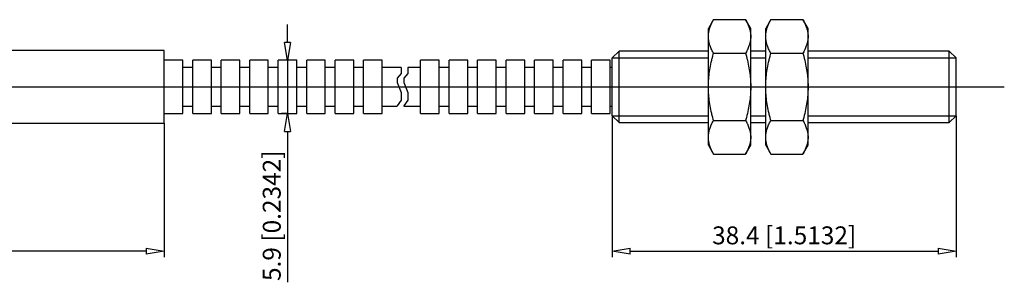
# Model space of a CAD drawing. Extents: x -51.8 to 6.5, y 210.5 to 216.4.
# Drawn here: x -15.5 to 6.5, y 210.5 to 216.4 of the extents above; entities that cross this region are included whole.
import ezdxf

# ---------------------------------------------------------------- set-up
doc = ezdxf.new("R2010")
doc.units = 0
doc.header["$LTSCALE"] = 0.25
doc.layers.get('0').update_dxf_attribs({"linetype": 'CONTINUOUS'})
doc.layers.add('BEM', color=3, linetype='CONTINUOUS')
doc.styles.get("Standard").update_dxf_attribs({"font": 'isocp.shx', "oblique": 15})

# ---------------------------------------------------------------- blocks, each defined once
blk = doc.blocks.new('_ClosedBlank')
at = {"layer": 'BEM', "color": 0, "lineweight": -2}
for p, q in [((-1, 0.167), (0, 0)), ((-1, 0.167), (-1, -0.167)), ((0, 0), (-1, -0.167))]:
    blk.add_line(p, q, dxfattribs=at)

msp = doc.modelspace()

# ---------------------------------------------------------------- linework, layer by layer
for p, q in [((-9.509, 215.908), (-9.509, 216.308)), ((0.004, 216.415), (-0.112, 216.214)), ((-0.057, 216.293), (-0.048, 216.315)), ((-0.048, 216.315), (-0.038, 216.336)), ((-0.038, 216.336), (-0.032, 216.347)), ((-0.032, 216.347), (-0.027, 216.358)), ((-0.027, 216.358), (-0.015, 216.381)), ((-0.015, 216.381), (-0.003, 216.403)), ((-0.003, 216.403), (0.004, 216.415)), ((0.004, 216.415), (0.716, 216.415)), ((0.832, 216.214), (0.716, 216.415)), ((0.716, 216.415), (0.723, 216.403)), ((0.723, 216.403), (0.735, 216.381)), ((0.735, 216.381), (0.747, 216.358)), ((0.747, 216.358), (0.753, 216.347)), ((0.753, 216.347), (0.758, 216.336)), ((0.758, 216.336), (0.768, 216.315)), ((0.768, 216.315), (0.777, 216.293)), ((1.284, 216.415), (1.168, 216.214)), ((1.223, 216.293), (1.232, 216.315)), ((1.232, 216.315), (1.242, 216.336)), ((1.242, 216.336), (1.248, 216.347)), ((1.248, 216.347), (1.253, 216.358)), ((1.253, 216.358), (1.265, 216.381)), ((1.265, 216.381), (1.277, 216.403)), ((1.277, 216.403), (1.284, 216.415)), ((1.284, 216.415), (1.996, 216.415)), ((2.112, 216.214), (1.996, 216.415)), ((1.996, 216.415), (2.003, 216.403)), ((2.003, 216.403), (2.015, 216.381)), ((2.015, 216.381), (2.027, 216.358)), ((2.027, 216.358), (2.033, 216.347)), ((2.033, 216.347), (2.038, 216.336)), ((2.038, 216.336), (2.048, 216.315)), ((2.048, 216.315), (2.057, 216.293)), ((-0.112, 213.614), (-0.112, 216.214)), ((-0.111, 216.07), (-0.11, 216.09)), ((-0.11, 216.09), (-0.109, 216.1)), ((-0.109, 216.1), (-0.108, 216.11)), ((-0.108, 216.11), (-0.105, 216.13)), ((-0.105, 216.13), (-0.102, 216.15)), ((-0.102, 216.15), (-0.097, 216.17)), ((-0.097, 216.17), (-0.092, 216.19)), ((-0.092, 216.19), (-0.087, 216.21)), ((-0.087, 216.21), (-0.084, 216.221)), ((-0.084, 216.221), (-0.08, 216.231)), ((-0.08, 216.231), (-0.073, 216.252)), ((-0.073, 216.252), (-0.066, 216.272)), ((-0.066, 216.272), (-0.057, 216.293)), ((0.777, 216.293), (0.786, 216.272)), ((0.786, 216.272), (0.794, 216.252)), ((0.794, 216.252), (0.801, 216.231)), ((0.801, 216.231), (0.804, 216.221)), ((0.804, 216.221), (0.807, 216.21)), ((0.807, 216.21), (0.813, 216.19)), ((0.813, 216.19), (0.818, 216.17)), ((0.818, 216.17), (0.822, 216.15)), ((0.822, 216.15), (0.825, 216.13)), ((0.825, 216.13), (0.828, 216.11)), ((0.828, 216.11), (0.829, 216.1)), ((0.829, 216.1), (0.83, 216.09)), ((0.83, 216.09), (0.832, 216.07)), ((0.832, 213.614), (0.832, 216.214)), ((1.168, 213.614), (1.168, 216.214)), ((1.169, 216.07), (1.17, 216.09)), ((1.17, 216.09), (1.171, 216.1)), ((1.171, 216.1), (1.172, 216.11)), ((1.172, 216.11), (1.175, 216.13)), ((1.175, 216.13), (1.178, 216.15)), ((1.178, 216.15), (1.183, 216.17)), ((1.183, 216.17), (1.188, 216.19)), ((1.188, 216.19), (1.193, 216.21)), ((1.193, 216.21), (1.196, 216.221)), ((1.196, 216.221), (1.2, 216.231)), ((1.2, 216.231), (1.207, 216.252)), ((1.207, 216.252), (1.214, 216.272)), ((1.214, 216.272), (1.223, 216.293)), ((2.057, 216.293), (2.066, 216.272)), ((2.066, 216.272), (2.074, 216.252)), ((2.074, 216.252), (2.081, 216.231)), ((2.081, 216.231), (2.084, 216.221)), ((2.084, 216.221), (2.087, 216.21)), ((2.087, 216.21), (2.093, 216.19)), ((2.093, 216.19), (2.098, 216.17)), ((2.098, 216.17), (2.102, 216.15)), ((2.102, 216.15), (2.105, 216.13)), ((2.105, 216.13), (2.108, 216.11)), ((2.108, 216.11), (2.109, 216.1)), ((2.109, 216.1), (2.11, 216.09)), ((2.11, 216.09), (2.112, 216.07)), ((2.112, 213.614), (2.112, 216.214)), ((-0.112, 216.049), (-0.111, 216.07)), ((-0.112, 216.039), (-0.112, 216.049)), ((-0.112, 216.029), (-0.112, 216.039)), ((-0.111, 216.009), (-0.112, 216.029)), ((-0.11, 215.989), (-0.111, 216.009)), ((-0.109, 215.979), (-0.11, 215.989)), ((-0.108, 215.969), (-0.109, 215.979)), ((-0.105, 215.949), (-0.108, 215.969)), ((-0.102, 215.929), (-0.105, 215.949)), ((-0.097, 215.909), (-0.102, 215.929)), ((-0.092, 215.889), (-0.097, 215.909)), ((-0.087, 215.868), (-0.092, 215.889)), ((-0.084, 215.858), (-0.087, 215.868)), ((0.807, 215.868), (0.804, 215.858)), ((0.813, 215.889), (0.807, 215.868)), ((0.818, 215.909), (0.813, 215.889)), ((0.822, 215.929), (0.818, 215.909)), ((0.825, 215.949), (0.822, 215.929)), ((0.828, 215.969), (0.825, 215.949)), ((0.829, 215.979), (0.828, 215.969)), ((0.83, 215.989), (0.829, 215.979)), ((0.832, 216.009), (0.83, 215.989)), ((0.832, 216.07), (0.832, 216.049)), ((0.832, 216.049), (0.832, 216.039)), ((0.832, 216.039), (0.832, 216.029)), ((0.832, 216.029), (0.832, 216.009)), ((1.168, 216.049), (1.169, 216.07)), ((1.168, 216.039), (1.168, 216.049)), ((1.168, 216.029), (1.168, 216.039)), ((1.169, 216.009), (1.168, 216.029)), ((1.17, 215.989), (1.169, 216.009)), ((1.171, 215.979), (1.17, 215.989)), ((1.172, 215.969), (1.171, 215.979)), ((1.175, 215.949), (1.172, 215.969)), ((1.178, 215.929), (1.175, 215.949)), ((1.183, 215.909), (1.178, 215.929)), ((1.188, 215.889), (1.183, 215.909)), ((1.193, 215.868), (1.188, 215.889)), ((1.196, 215.858), (1.193, 215.868)), ((2.087, 215.868), (2.084, 215.858)), ((2.093, 215.889), (2.087, 215.868)), ((2.098, 215.909), (2.093, 215.889)), ((2.102, 215.929), (2.098, 215.909)), ((2.105, 215.949), (2.102, 215.929)), ((2.108, 215.969), (2.105, 215.949)), ((2.109, 215.979), (2.108, 215.969)), ((2.11, 215.989), (2.109, 215.979)), ((2.112, 216.009), (2.11, 215.989)), ((2.112, 216.07), (2.112, 216.049)), ((2.112, 216.049), (2.112, 216.039)), ((2.112, 216.039), (2.112, 216.029)), ((2.112, 216.029), (2.112, 216.009)), ((-12.261, 215.726), (-16.071, 215.726)), ((-12.261, 214.101), (-12.261, 215.726)), ((-2.108, 215.714), (-2.261, 215.56)), ((-0.112, 215.714), (-2.108, 215.714)), ((-2.108, 214.114), (-2.108, 215.714)), ((-0.08, 215.848), (-0.084, 215.858)), ((-0.073, 215.827), (-0.08, 215.848)), ((-0.066, 215.806), (-0.073, 215.827)), ((-0.057, 215.785), (-0.066, 215.806)), ((-0.048, 215.764), (-0.057, 215.785)), ((-0.038, 215.742), (-0.048, 215.764)), ((-0.032, 215.732), (-0.038, 215.742)), ((-0.027, 215.721), (-0.032, 215.732)), ((-0.015, 215.698), (-0.027, 215.721)), ((-0.003, 215.676), (-0.015, 215.698)), ((0.004, 215.664), (-0.003, 215.676)), ((-0.003, 215.641), (0.004, 215.664)), ((0.004, 215.664), (0.716, 215.664)), ((0.723, 215.676), (0.716, 215.664)), ((0.716, 215.664), (0.723, 215.641)), ((0.735, 215.698), (0.723, 215.676)), ((0.747, 215.721), (0.735, 215.698)), ((0.753, 215.732), (0.747, 215.721)), ((0.758, 215.742), (0.753, 215.732)), ((0.768, 215.764), (0.758, 215.742)), ((0.777, 215.785), (0.768, 215.764)), ((0.786, 215.806), (0.777, 215.785)), ((0.794, 215.827), (0.786, 215.806)), ((0.801, 215.848), (0.794, 215.827)), ((0.804, 215.858), (0.801, 215.848)), ((1.168, 215.714), (0.832, 215.714)), ((1.2, 215.848), (1.196, 215.858)), ((1.207, 215.827), (1.2, 215.848)), ((1.214, 215.806), (1.207, 215.827)), ((1.223, 215.785), (1.214, 215.806)), ((1.232, 215.764), (1.223, 215.785)), ((1.242, 215.742), (1.232, 215.764)), ((1.248, 215.732), (1.242, 215.742)), ((1.253, 215.721), (1.248, 215.732)), ((1.265, 215.698), (1.253, 215.721)), ((1.277, 215.676), (1.265, 215.698)), ((1.284, 215.664), (1.277, 215.676)), ((1.277, 215.641), (1.284, 215.664)), ((1.284, 215.664), (1.996, 215.664)), ((2.003, 215.676), (1.996, 215.664)), ((1.996, 215.664), (2.003, 215.641)), ((2.015, 215.698), (2.003, 215.676)), ((2.027, 215.721), (2.015, 215.698)), ((2.033, 215.732), (2.027, 215.721)), ((2.038, 215.742), (2.033, 215.732)), ((2.048, 215.764), (2.038, 215.742)), ((2.057, 215.785), (2.048, 215.764)), ((2.066, 215.806), (2.057, 215.785)), ((2.074, 215.827), (2.066, 215.806)), ((2.081, 215.848), (2.074, 215.827)), ((2.084, 215.858), (2.081, 215.848)), ((5.266, 215.714), (2.112, 215.714)), ((5.42, 215.56), (5.266, 215.714)), ((5.266, 214.114), (5.266, 215.714)), ((-11.845, 215.508), (-12.261, 215.508)), ((-11.845, 214.319), (-11.845, 215.508)), ((-11.209, 215.508), (-11.625, 215.508)), ((-11.625, 214.319), (-11.625, 215.508)), ((-11.209, 214.319), (-11.209, 215.508)), ((-10.573, 215.508), (-10.989, 215.508)), ((-10.989, 214.319), (-10.989, 215.508)), ((-10.573, 214.319), (-10.573, 215.508)), ((-9.937, 215.508), (-10.353, 215.508)), ((-10.353, 214.319), (-10.353, 215.508)), ((-9.937, 214.319), (-9.937, 215.508)), ((-9.301, 215.508), (-9.717, 215.508)), ((-9.717, 214.319), (-9.717, 215.508)), ((-9.509, 215.508), (-9.641, 215.508)), ((-9.509, 215.508), (-9.509, 214.319)), ((-9.301, 214.319), (-9.301, 215.508)), ((-8.665, 215.508), (-9.081, 215.508)), ((-9.081, 214.319), (-9.081, 215.508)), ((-8.665, 214.319), (-8.665, 215.508)), ((-8.029, 215.508), (-8.445, 215.508)), ((-8.445, 214.319), (-8.445, 215.508)), ((-8.029, 214.319), (-8.029, 215.508)), ((-7.393, 215.508), (-7.809, 215.508)), ((-7.809, 214.319), (-7.809, 215.508)), ((-7.393, 214.319), (-7.393, 215.508)), ((-6.121, 215.508), (-6.537, 215.508)), ((-6.537, 214.319), (-6.537, 215.508)), ((-6.121, 214.319), (-6.121, 215.508)), ((-5.485, 215.508), (-5.901, 215.508)), ((-5.901, 214.319), (-5.901, 215.508)), ((-5.485, 214.319), (-5.485, 215.508)), ((-4.849, 215.508), (-5.265, 215.508)), ((-5.265, 214.319), (-5.265, 215.508)), ((-4.849, 214.319), (-4.849, 215.508)), ((-4.213, 215.508), (-4.629, 215.508)), ((-4.629, 214.319), (-4.629, 215.508)), ((-4.213, 214.319), (-4.213, 215.508)), ((-3.577, 215.508), (-3.993, 215.508)), ((-3.993, 214.319), (-3.993, 215.508)), ((-3.577, 214.319), (-3.577, 215.508)), ((-2.941, 215.508), (-3.357, 215.508)), ((-3.357, 214.319), (-3.357, 215.508)), ((-2.941, 214.319), (-2.941, 215.508)), ((-2.305, 215.508), (-2.721, 215.508)), ((-2.721, 214.319), (-2.721, 215.508)), ((-2.305, 214.319), (-2.305, 215.508)), ((-2.261, 214.267), (-2.261, 215.56)), ((-2.261, 215.56), (-0.112, 215.56)), ((-0.057, 215.422), (-0.048, 215.464)), ((-0.048, 215.464), (-0.038, 215.507)), ((-0.038, 215.507), (-0.032, 215.529)), ((-0.032, 215.529), (-0.027, 215.551)), ((-0.027, 215.551), (-0.015, 215.596)), ((-0.015, 215.596), (-0.003, 215.641)), ((0.723, 215.641), (0.735, 215.596)), ((0.735, 215.596), (0.747, 215.551)), ((0.747, 215.551), (0.753, 215.529)), ((0.753, 215.529), (0.758, 215.507)), ((0.758, 215.507), (0.768, 215.464)), ((0.768, 215.464), (0.777, 215.422)), ((0.832, 215.56), (1.168, 215.56)), ((1.223, 215.422), (1.232, 215.464)), ((1.232, 215.464), (1.242, 215.507)), ((1.242, 215.507), (1.248, 215.529)), ((1.248, 215.529), (1.253, 215.551)), ((1.253, 215.551), (1.265, 215.596)), ((1.265, 215.596), (1.277, 215.641)), ((2.003, 215.641), (2.015, 215.596)), ((2.015, 215.596), (2.027, 215.551)), ((2.027, 215.551), (2.033, 215.529)), ((2.033, 215.529), (2.038, 215.507)), ((2.038, 215.507), (2.048, 215.464)), ((2.048, 215.464), (2.057, 215.422)), ((2.112, 215.56), (5.42, 215.56)), ((5.42, 214.267), (5.42, 215.56)), ((-11.625, 215.346), (-11.845, 215.346)), ((-10.989, 215.346), (-11.209, 215.346)), ((-10.353, 215.346), (-10.573, 215.346)), ((-9.717, 215.346), (-9.937, 215.346)), ((-9.081, 215.346), (-9.301, 215.346)), ((-8.445, 215.346), (-8.665, 215.346)), ((-7.809, 215.346), (-8.029, 215.346)), ((-6.968, 215.346), (-7.393, 215.346)), ((-6.968, 215.215), (-7.06, 215.106)), ((-6.968, 215.346), (-6.968, 215.215)), ((-6.823, 215.215), (-6.915, 215.106)), ((-6.823, 215.346), (-6.823, 215.215)), ((-6.537, 215.346), (-6.823, 215.346)), ((-5.901, 215.346), (-6.121, 215.346)), ((-5.265, 215.346), (-5.485, 215.346)), ((-4.629, 215.346), (-4.849, 215.346)), ((-3.993, 215.346), (-4.213, 215.346)), ((-3.357, 215.346), (-3.577, 215.346)), ((-2.721, 215.346), (-2.941, 215.346)), ((-2.261, 215.346), (-2.305, 215.346)), ((-0.097, 215.175), (-0.092, 215.215)), ((-0.092, 215.215), (-0.087, 215.256)), ((-0.087, 215.256), (-0.084, 215.276)), ((-0.084, 215.276), (-0.08, 215.297)), ((-0.08, 215.297), (-0.073, 215.338)), ((-0.073, 215.338), (-0.066, 215.379)), ((-0.066, 215.379), (-0.057, 215.422)), ((0.777, 215.422), (0.786, 215.379)), ((0.786, 215.379), (0.794, 215.338)), ((0.794, 215.338), (0.801, 215.297)), ((0.801, 215.297), (0.804, 215.276)), ((0.804, 215.276), (0.807, 215.256)), ((0.807, 215.256), (0.813, 215.215)), ((0.813, 215.215), (0.818, 215.175)), ((1.183, 215.175), (1.188, 215.215)), ((1.188, 215.215), (1.193, 215.256)), ((1.193, 215.256), (1.196, 215.276)), ((1.196, 215.276), (1.2, 215.297)), ((1.2, 215.297), (1.207, 215.338)), ((1.207, 215.338), (1.214, 215.379)), ((1.214, 215.379), (1.223, 215.422)), ((2.057, 215.422), (2.066, 215.379)), ((2.066, 215.379), (2.074, 215.338)), ((2.074, 215.338), (2.081, 215.297)), ((2.081, 215.297), (2.084, 215.276)), ((2.084, 215.276), (2.087, 215.256)), ((2.087, 215.256), (2.093, 215.215)), ((2.093, 215.215), (2.098, 215.175)), ((-7.06, 215.106), (-7.06, 215.012)), ((-7.06, 215.012), (-6.97, 214.791)), ((-6.915, 215.106), (-6.915, 215.012)), ((-6.915, 215.012), (-6.824, 214.791)), ((-0.111, 214.974), (-0.11, 215.014)), ((-0.11, 215.014), (-0.109, 215.034)), ((-0.109, 215.034), (-0.108, 215.054)), ((-0.108, 215.054), (-0.105, 215.094)), ((-0.105, 215.094), (-0.102, 215.134)), ((-0.102, 215.134), (-0.097, 215.175)), ((0.818, 215.175), (0.822, 215.134)), ((0.822, 215.134), (0.825, 215.094)), ((0.825, 215.094), (0.828, 215.054)), ((0.828, 215.054), (0.829, 215.034)), ((0.829, 215.034), (0.83, 215.014)), ((0.83, 215.014), (0.832, 214.974)), ((1.169, 214.974), (1.17, 215.014)), ((1.17, 215.014), (1.171, 215.034)), ((1.171, 215.034), (1.172, 215.054)), ((1.172, 215.054), (1.175, 215.094)), ((1.175, 215.094), (1.178, 215.134)), ((1.178, 215.134), (1.183, 215.175)), ((2.098, 215.175), (2.102, 215.134)), ((2.102, 215.134), (2.105, 215.094)), ((2.105, 215.094), (2.108, 215.054)), ((2.108, 215.054), (2.109, 215.034)), ((2.109, 215.034), (2.11, 215.014)), ((2.11, 215.014), (2.112, 214.974)), ((-18.171, 214.914), (6.494, 214.914)), ((-6.97, 214.791), (-6.97, 214.613)), ((-6.824, 214.791), (-6.824, 214.613)), ((-0.112, 214.934), (-0.111, 214.974)), ((-0.112, 214.914), (-0.112, 214.934)), ((-0.112, 214.893), (-0.112, 214.914)), ((-0.111, 214.853), (-0.112, 214.893)), ((-0.11, 214.813), (-0.111, 214.853)), ((-0.109, 214.793), (-0.11, 214.813)), ((-0.108, 214.773), (-0.109, 214.793)), ((-0.105, 214.733), (-0.108, 214.773)), ((0.828, 214.773), (0.825, 214.733)), ((0.829, 214.793), (0.828, 214.773)), ((0.83, 214.813), (0.829, 214.793)), ((0.832, 214.853), (0.83, 214.813)), ((0.832, 214.974), (0.832, 214.934)), ((0.832, 214.934), (0.832, 214.914)), ((0.832, 214.914), (0.832, 214.893)), ((0.832, 214.893), (0.832, 214.853)), ((1.168, 214.934), (1.169, 214.974)), ((1.168, 214.914), (1.168, 214.934)), ((1.168, 214.893), (1.168, 214.914)), ((1.169, 214.853), (1.168, 214.893)), ((1.17, 214.813), (1.169, 214.853)), ((1.171, 214.793), (1.17, 214.813)), ((1.172, 214.773), (1.171, 214.793)), ((1.175, 214.733), (1.172, 214.773)), ((2.108, 214.773), (2.105, 214.733)), ((2.109, 214.793), (2.108, 214.773)), ((2.11, 214.813), (2.109, 214.793)), ((2.112, 214.853), (2.11, 214.813)), ((2.112, 214.974), (2.112, 214.934)), ((2.112, 214.934), (2.112, 214.914)), ((2.112, 214.914), (2.112, 214.893)), ((2.112, 214.893), (2.112, 214.853)), ((-6.97, 214.613), (-7.057, 214.488)), ((-6.824, 214.613), (-6.912, 214.488)), ((-0.102, 214.693), (-0.105, 214.733)), ((-0.097, 214.653), (-0.102, 214.693)), ((-0.092, 214.612), (-0.097, 214.653)), ((-0.087, 214.572), (-0.092, 214.612)), ((-0.084, 214.551), (-0.087, 214.572)), ((-0.08, 214.531), (-0.084, 214.551)), ((0.804, 214.551), (0.801, 214.531)), ((0.807, 214.572), (0.804, 214.551)), ((0.813, 214.612), (0.807, 214.572)), ((0.818, 214.653), (0.813, 214.612)), ((0.822, 214.693), (0.818, 214.653)), ((0.825, 214.733), (0.822, 214.693)), ((1.178, 214.693), (1.175, 214.733)), ((1.183, 214.653), (1.178, 214.693)), ((1.188, 214.612), (1.183, 214.653)), ((1.193, 214.572), (1.188, 214.612)), ((1.196, 214.551), (1.193, 214.572)), ((1.2, 214.531), (1.196, 214.551)), ((2.084, 214.551), (2.081, 214.531)), ((2.087, 214.572), (2.084, 214.551)), ((2.093, 214.612), (2.087, 214.572)), ((2.098, 214.653), (2.093, 214.612)), ((2.102, 214.693), (2.098, 214.653)), ((2.105, 214.733), (2.102, 214.693)), ((-11.845, 214.482), (-11.625, 214.482)), ((-11.209, 214.482), (-10.989, 214.482)), ((-10.573, 214.482), (-10.353, 214.482)), ((-9.937, 214.482), (-9.717, 214.482)), ((-9.301, 214.482), (-9.081, 214.482)), ((-8.665, 214.482), (-8.445, 214.482)), ((-8.029, 214.482), (-7.809, 214.482)), ((-7.393, 214.482), (-7.057, 214.482)), ((-7.057, 214.488), (-7.057, 214.482)), ((-6.912, 214.488), (-6.912, 214.482)), ((-6.912, 214.482), (-6.537, 214.482)), ((-6.121, 214.482), (-5.901, 214.482)), ((-5.485, 214.482), (-5.265, 214.482)), ((-4.849, 214.482), (-4.629, 214.482)), ((-4.213, 214.482), (-3.993, 214.482)), ((-3.577, 214.482), (-3.357, 214.482)), ((-2.941, 214.482), (-2.721, 214.482)), ((-2.305, 214.482), (-2.261, 214.482)), ((-0.073, 214.489), (-0.08, 214.531)), ((-0.066, 214.448), (-0.073, 214.489)), ((-0.057, 214.406), (-0.066, 214.448)), ((-0.048, 214.363), (-0.057, 214.406)), ((-0.038, 214.32), (-0.048, 214.363)), ((0.768, 214.363), (0.758, 214.32)), ((0.777, 214.406), (0.768, 214.363)), ((0.786, 214.448), (0.777, 214.406)), ((0.794, 214.489), (0.786, 214.448)), ((0.801, 214.531), (0.794, 214.489)), ((1.207, 214.489), (1.2, 214.531)), ((1.214, 214.448), (1.207, 214.489)), ((1.223, 214.406), (1.214, 214.448)), ((1.232, 214.363), (1.223, 214.406)), ((1.242, 214.32), (1.232, 214.363)), ((2.048, 214.363), (2.038, 214.32)), ((2.057, 214.406), (2.048, 214.363)), ((2.066, 214.448), (2.057, 214.406)), ((2.074, 214.489), (2.066, 214.448)), ((2.081, 214.531), (2.074, 214.489)), ((-12.261, 214.319), (-11.845, 214.319)), ((-11.625, 214.319), (-11.209, 214.319)), ((-10.989, 214.319), (-10.573, 214.319)), ((-10.353, 214.319), (-9.937, 214.319)), ((-9.717, 214.319), (-9.301, 214.319)), ((-9.509, 214.319), (-9.641, 214.319)), ((-9.081, 214.319), (-8.665, 214.319)), ((-8.445, 214.319), (-8.029, 214.319)), ((-7.809, 214.319), (-7.393, 214.319)), ((-6.537, 214.319), (-6.121, 214.319)), ((-5.901, 214.319), (-5.485, 214.319)), ((-5.265, 214.319), (-4.849, 214.319)), ((-4.629, 214.319), (-4.213, 214.319)), ((-3.993, 214.319), (-3.577, 214.319)), ((-3.357, 214.319), (-2.941, 214.319)), ((-2.721, 214.319), (-2.305, 214.319)), ((-2.261, 214.267), (-2.108, 214.114)), ((-2.261, 214.267), (-0.112, 214.267)), ((-2.261, 214.267), (-2.261, 211.112)), ((-2.108, 214.114), (-0.112, 214.114)), ((-0.032, 214.298), (-0.038, 214.32)), ((-0.027, 214.276), (-0.032, 214.298)), ((-0.015, 214.231), (-0.027, 214.276)), ((-0.027, 214.107), (-0.015, 214.129)), ((-0.003, 214.186), (-0.015, 214.231)), ((-0.015, 214.129), (-0.003, 214.152)), ((0.004, 214.163), (-0.003, 214.186)), ((-0.003, 214.152), (0.004, 214.163)), ((0.004, 214.163), (0.716, 214.163)), ((0.723, 214.186), (0.716, 214.163)), ((0.716, 214.163), (0.723, 214.152)), ((0.735, 214.231), (0.723, 214.186)), ((0.723, 214.152), (0.735, 214.129)), ((0.747, 214.276), (0.735, 214.231)), ((0.735, 214.129), (0.747, 214.107)), ((0.753, 214.298), (0.747, 214.276)), ((0.758, 214.32), (0.753, 214.298)), ((0.832, 214.267), (1.168, 214.267)), ((0.832, 214.114), (1.168, 214.114)), ((1.248, 214.298), (1.242, 214.32)), ((1.253, 214.276), (1.248, 214.298)), ((1.265, 214.231), (1.253, 214.276)), ((1.253, 214.107), (1.265, 214.129)), ((1.277, 214.186), (1.265, 214.231)), ((1.265, 214.129), (1.277, 214.152)), ((1.284, 214.163), (1.277, 214.186)), ((1.277, 214.152), (1.284, 214.163)), ((1.284, 214.163), (1.996, 214.163)), ((2.003, 214.186), (1.996, 214.163)), ((1.996, 214.163), (2.003, 214.152)), ((2.015, 214.231), (2.003, 214.186)), ((2.003, 214.152), (2.015, 214.129)), ((2.027, 214.276), (2.015, 214.231)), ((2.015, 214.129), (2.027, 214.107)), ((2.033, 214.298), (2.027, 214.276)), ((2.038, 214.32), (2.033, 214.298)), ((2.112, 214.267), (5.42, 214.267)), ((2.112, 214.114), (5.266, 214.114)), ((5.266, 214.114), (5.42, 214.267)), ((5.42, 214.267), (5.42, 211.112)), ((-16.071, 214.101), (-12.261, 214.101)), ((-12.261, 214.101), (-12.261, 211.112)), ((-9.509, 213.919), (-9.509, 210.547)), ((-0.105, 213.878), (-0.102, 213.898)), ((-0.102, 213.898), (-0.097, 213.918)), ((-0.097, 213.918), (-0.092, 213.938)), ((-0.092, 213.938), (-0.087, 213.959)), ((-0.087, 213.959), (-0.084, 213.969)), ((-0.084, 213.969), (-0.08, 213.979)), ((-0.08, 213.979), (-0.073, 214)), ((-0.073, 214), (-0.066, 214.021)), ((-0.066, 214.021), (-0.057, 214.042)), ((-0.057, 214.042), (-0.048, 214.063)), ((-0.048, 214.063), (-0.038, 214.085)), ((-0.038, 214.085), (-0.032, 214.096)), ((-0.032, 214.096), (-0.027, 214.107)), ((0.747, 214.107), (0.753, 214.096)), ((0.753, 214.096), (0.758, 214.085)), ((0.758, 214.085), (0.768, 214.063)), ((0.768, 214.063), (0.777, 214.042)), ((0.777, 214.042), (0.786, 214.021)), ((0.786, 214.021), (0.794, 214)), ((0.794, 214), (0.801, 213.979)), ((0.801, 213.979), (0.804, 213.969)), ((0.804, 213.969), (0.807, 213.959)), ((0.807, 213.959), (0.813, 213.938)), ((0.813, 213.938), (0.818, 213.918)), ((0.818, 213.918), (0.822, 213.898)), ((0.822, 213.898), (0.825, 213.878)), ((1.175, 213.878), (1.178, 213.898)), ((1.178, 213.898), (1.183, 213.918)), ((1.183, 213.918), (1.188, 213.938)), ((1.188, 213.938), (1.193, 213.959)), ((1.193, 213.959), (1.196, 213.969)), ((1.196, 213.969), (1.2, 213.979)), ((1.2, 213.979), (1.207, 214)), ((1.207, 214), (1.214, 214.021)), ((1.214, 214.021), (1.223, 214.042)), ((1.223, 214.042), (1.232, 214.063)), ((1.232, 214.063), (1.242, 214.085)), ((1.242, 214.085), (1.248, 214.096)), ((1.248, 214.096), (1.253, 214.107)), ((2.027, 214.107), (2.033, 214.096)), ((2.033, 214.096), (2.038, 214.085)), ((2.038, 214.085), (2.048, 214.063)), ((2.048, 214.063), (2.057, 214.042)), ((2.057, 214.042), (2.066, 214.021)), ((2.066, 214.021), (2.074, 214)), ((2.074, 214), (2.081, 213.979)), ((2.081, 213.979), (2.084, 213.969)), ((2.084, 213.969), (2.087, 213.959)), ((2.087, 213.959), (2.093, 213.938)), ((2.093, 213.938), (2.098, 213.918)), ((2.098, 213.918), (2.102, 213.898)), ((2.102, 213.898), (2.105, 213.878)), ((-0.112, 213.798), (-0.111, 213.818)), ((-0.112, 213.788), (-0.112, 213.798)), ((-0.112, 213.778), (-0.112, 213.788)), ((-0.111, 213.758), (-0.112, 213.778)), ((-0.111, 213.818), (-0.11, 213.838)), ((-0.11, 213.738), (-0.111, 213.758)), ((-0.11, 213.838), (-0.109, 213.848)), ((-0.109, 213.727), (-0.11, 213.738)), ((-0.109, 213.848), (-0.108, 213.858)), ((-0.108, 213.717), (-0.109, 213.727)), ((-0.108, 213.858), (-0.105, 213.878)), ((-0.105, 213.697), (-0.108, 213.717)), ((-0.102, 213.677), (-0.105, 213.697)), ((-0.097, 213.657), (-0.102, 213.677)), ((0.822, 213.677), (0.818, 213.657)), ((0.825, 213.697), (0.822, 213.677)), ((0.825, 213.878), (0.828, 213.858)), ((0.828, 213.717), (0.825, 213.697)), ((0.828, 213.858), (0.829, 213.848)), ((0.829, 213.727), (0.828, 213.717)), ((0.829, 213.848), (0.83, 213.838)), ((0.83, 213.738), (0.829, 213.727)), ((0.83, 213.838), (0.832, 213.818)), ((0.832, 213.758), (0.83, 213.738)), ((0.832, 213.818), (0.832, 213.798)), ((0.832, 213.798), (0.832, 213.788)), ((0.832, 213.788), (0.832, 213.778)), ((0.832, 213.778), (0.832, 213.758)), ((1.168, 213.798), (1.169, 213.818)), ((1.168, 213.788), (1.168, 213.798)), ((1.168, 213.778), (1.168, 213.788)), ((1.169, 213.758), (1.168, 213.778)), ((1.169, 213.818), (1.17, 213.838)), ((1.17, 213.738), (1.169, 213.758)), ((1.17, 213.838), (1.171, 213.848)), ((1.171, 213.727), (1.17, 213.738)), ((1.171, 213.848), (1.172, 213.858)), ((1.172, 213.717), (1.171, 213.727)), ((1.172, 213.858), (1.175, 213.878)), ((1.175, 213.697), (1.172, 213.717)), ((1.178, 213.677), (1.175, 213.697)), ((1.183, 213.657), (1.178, 213.677)), ((2.102, 213.677), (2.098, 213.657)), ((2.105, 213.697), (2.102, 213.677)), ((2.105, 213.878), (2.108, 213.858)), ((2.108, 213.717), (2.105, 213.697)), ((2.108, 213.858), (2.109, 213.848)), ((2.109, 213.727), (2.108, 213.717)), ((2.109, 213.848), (2.11, 213.838)), ((2.11, 213.738), (2.109, 213.727)), ((2.11, 213.838), (2.112, 213.818)), ((2.112, 213.758), (2.11, 213.738)), ((2.112, 213.818), (2.112, 213.798)), ((2.112, 213.798), (2.112, 213.788)), ((2.112, 213.788), (2.112, 213.778)), ((2.112, 213.778), (2.112, 213.758)), ((-0.112, 213.614), (0.004, 213.412)), ((-0.092, 213.637), (-0.097, 213.657)), ((-0.087, 213.617), (-0.092, 213.637)), ((-0.084, 213.607), (-0.087, 213.617)), ((-0.08, 213.596), (-0.084, 213.607)), ((-0.073, 213.576), (-0.08, 213.596)), ((-0.066, 213.555), (-0.073, 213.576)), ((-0.057, 213.534), (-0.066, 213.555)), ((-0.048, 213.512), (-0.057, 213.534)), ((-0.038, 213.491), (-0.048, 213.512)), ((-0.032, 213.48), (-0.038, 213.491)), ((-0.027, 213.469), (-0.032, 213.48)), ((-0.015, 213.447), (-0.027, 213.469)), ((0.716, 213.412), (0.832, 213.614)), ((0.747, 213.469), (0.735, 213.447)), ((0.753, 213.48), (0.747, 213.469)), ((0.758, 213.491), (0.753, 213.48)), ((0.768, 213.512), (0.758, 213.491)), ((0.777, 213.534), (0.768, 213.512)), ((0.786, 213.555), (0.777, 213.534)), ((0.794, 213.576), (0.786, 213.555)), ((0.801, 213.596), (0.794, 213.576)), ((0.804, 213.607), (0.801, 213.596)), ((0.807, 213.617), (0.804, 213.607)), ((0.813, 213.637), (0.807, 213.617)), ((0.818, 213.657), (0.813, 213.637)), ((1.168, 213.614), (1.284, 213.412)), ((1.188, 213.637), (1.183, 213.657)), ((1.193, 213.617), (1.188, 213.637)), ((1.196, 213.607), (1.193, 213.617)), ((1.2, 213.596), (1.196, 213.607)), ((1.207, 213.576), (1.2, 213.596)), ((1.214, 213.555), (1.207, 213.576)), ((1.223, 213.534), (1.214, 213.555)), ((1.232, 213.512), (1.223, 213.534)), ((1.242, 213.491), (1.232, 213.512)), ((1.248, 213.48), (1.242, 213.491)), ((1.253, 213.469), (1.248, 213.48)), ((1.265, 213.447), (1.253, 213.469)), ((1.996, 213.412), (2.112, 213.614)), ((2.027, 213.469), (2.015, 213.447)), ((2.033, 213.48), (2.027, 213.469)), ((2.038, 213.491), (2.033, 213.48)), ((2.048, 213.512), (2.038, 213.491)), ((2.057, 213.534), (2.048, 213.512)), ((2.066, 213.555), (2.057, 213.534)), ((2.074, 213.576), (2.066, 213.555)), ((2.081, 213.596), (2.074, 213.576)), ((2.084, 213.607), (2.081, 213.596)), ((2.087, 213.617), (2.084, 213.607)), ((2.093, 213.637), (2.087, 213.617)), ((2.098, 213.657), (2.093, 213.637)), ((-0.003, 213.424), (-0.015, 213.447)), ((0.004, 213.412), (-0.003, 213.424)), ((0.004, 213.412), (0.716, 213.412)), ((0.723, 213.424), (0.716, 213.412)), ((0.735, 213.447), (0.723, 213.424)), ((1.277, 213.424), (1.265, 213.447)), ((1.284, 213.412), (1.277, 213.424)), ((1.284, 213.412), (1.996, 213.412)), ((2.003, 213.424), (1.996, 213.412)), ((2.015, 213.447), (2.003, 213.424)), ((-12.661, 211.244), (-49.951, 211.244)), ((-1.861, 211.244), (5.02, 211.244))]:
    msp.add_line(p, q)

# ---------------------------------------------------------------- block references
at = {"xscale": 0.4, "yscale": 0.4, "zscale": 0.4}
for p, rotation in [((-9.509, 215.508), 270), ((-9.509, 214.319), 90), ((-2.261, 211.244), 180)]:
    msp.add_blockref('_ClosedBlank', p, dxfattribs=dict(at, rotation=rotation))
for p in [(-12.261, 211.244), (5.42, 211.244)]:
    msp.add_blockref('_ClosedBlank', p, dxfattribs=at)

# ---------------------------------------------------------------- texts
at = {"insert": (-9.861, 212.033), "char_height": 0.4, "attachment_point": 5, "rotation": 90}
msp.add_mtext('\\A1;5.9 [0.2342]', dxfattribs=at)
at = {"insert": (1.579, 211.596), "char_height": 0.4, "attachment_point": 5}
msp.add_mtext('\\A1;38.4 [1.5132]', dxfattribs=at)

doc.saveas('drawing.dxf')
